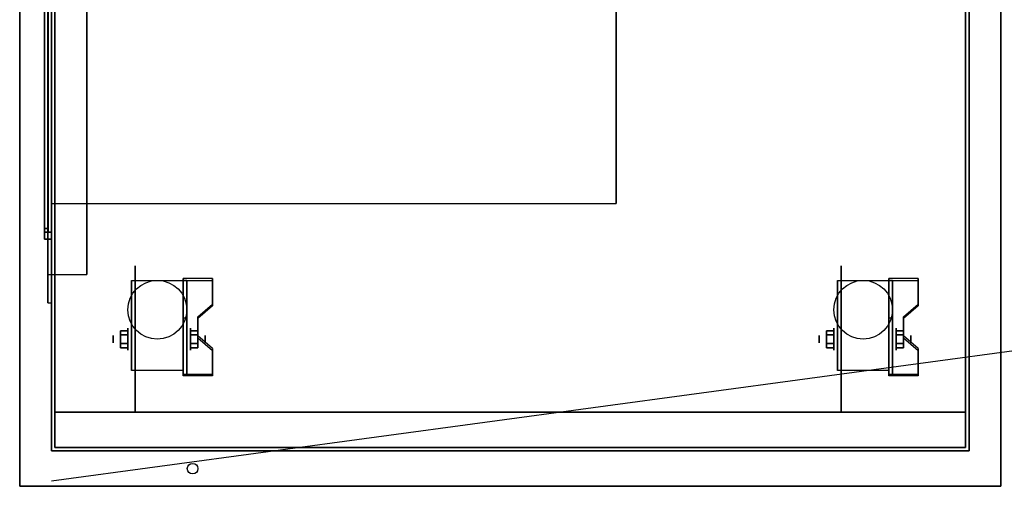
# Model space of a CAD drawing. Extents: x -109 to 109, y -22 to 28.
# Drawn here: x -109 to -81, y -15 to -2 of the extents above; entities that cross this region are included whole.
import ezdxf

# ---------------------------------------------------------------- set-up
doc = ezdxf.new("R2010")
doc.units = 0
doc.layers.get('DEFPOINTS').update_dxf_attribs({"linetype": 'CONTINUOUS'})
for name, color, linetype in [('3D', 254, 'CONTINUOUS'), ('3D-BLACK', 250, 'CONTINUOUS'), ('3D-CART-BODY', 42, 'CONTINUOUS'), ('3D-CART-SKIRT', 253, 'CONTINUOUS'), ('3D-FLAT', 7, 'CONTINUOUS'), ('3D-NON', 7, 'CONTINUOUS')]:
    doc.layers.add(name, color=color, linetype=linetype)

msp = doc.modelspace()

# ---------------------------------------------------------------- linework, layer by layer
at = {"layer": '3D', "extrusion": (1, 0, 0)}
for centre, radius in [((-10.596, 2.083, -105.833), 0.313), ((-10.596, 2.083, -85.833), 0.313), ((-10.596, 2.083, -106.25), 0.104), ((-10.596, 2.083, -86.25), 0.104)]:
    msp.add_circle(centre, radius, dxfattribs=at)
at = {"layer": '3D', "extrusion": (-1, 0, 0)}
for centre, radius in [((10.596, 2.083, 104.062), 0.313), ((10.596, 2.083, 84.062), 0.313), ((10.596, 2.083, 103.646), 0.104), ((10.596, 2.083, 83.646), 0.104)]:
    msp.add_circle(centre, radius, dxfattribs=at)
for centre in [(10.596, 2.083, 105.729), (10.596, 2.083, 104.271), (10.596, 2.083, 85.729), (10.596, 2.083, 84.271)]:
    msp.add_arc(centre, 0.884, 225, 0, dxfattribs=at)
at = {"layer": '3D'}
for points in [[(-108.103, 8.037, 28.2), (-108.097, -7.563, 28.2), (-108.097, -7.563, 31.8), (-108.103, 8.037, 31.8)], [(-108.003, 8.037, 28.2), (-107.997, -7.562, 28.2), (-107.997, -7.562, 31.8), (-108.003, 8.037, 31.8)], [(-107.997, -6.762, 28.5), (-108.003, 7.237, 28.5), (-108.003, 7.237, 31.5), (-107.997, -6.762, 31.5)], [(-91.997, -6.756, 28.5), (-92.003, 7.244, 28.5), (-92.003, 7.244, 31.5), (-91.997, -6.756, 31.5)], [(-91.997, -6.756, 28.5), (-107.997, -6.762, 28.5), (-107.997, -6.762, 31.5), (-91.997, -6.756, 31.5)], [(-107.997, -7.562, 28.2), (-108.097, -7.563, 28.2), (-108.097, -7.563, 31.8), (-107.997, -7.562, 31.8)], [(-103.438, -8.93, 1.843), (-103.438, -8.878, 1.934), (-104.271, -8.878, 1.934), (-104.271, -8.93, 1.843)], [(-83.438, -8.93, 1.843), (-83.438, -8.878, 1.934), (-84.271, -8.878, 1.934), (-84.271, -8.93, 1.843)], [(-104.271, -11.636, 3.406), (-104.271, -8.93, 1.843), (-104.167, -8.93, 1.843), (-104.167, -11.636, 3.406)], [(-104.271, -8.93, 1.843), (-104.271, -9.992, 1.254), (-104.167, -9.992, 1.254), (-104.167, -8.93, 1.843)], [(-84.271, -11.636, 3.406), (-84.271, -8.93, 1.843), (-84.167, -8.93, 1.843), (-84.167, -11.636, 3.406)], [(-84.271, -8.93, 1.843), (-84.271, -9.992, 1.254), (-84.167, -9.992, 1.254), (-84.167, -8.93, 1.843)], [(-103.854, -10.013, 2.468), (-103.854, -9.961, 2.559), (-103.438, -9.6, 2.35), (-103.438, -9.652, 2.26)], [(-83.854, -10.013, 2.468), (-83.854, -9.961, 2.559), (-83.438, -9.6, 2.35), (-83.438, -9.652, 2.26)], [(-104.271, -11.616, 2.191), (-104.271, -9.992, 1.254), (-104.167, -9.992, 1.254), (-104.167, -11.616, 2.191)], [(-84.271, -11.616, 2.191), (-84.271, -9.992, 1.254), (-84.167, -9.992, 1.254), (-84.167, -11.616, 2.191)], [(-106.042, -10.355, 2.083), (-105.833, -10.355, 2.083), (-105.833, -10.476, 2.292), (-106.042, -10.476, 2.292)], [(-106.042, -10.476, 1.875), (-105.833, -10.476, 1.875), (-105.833, -10.355, 2.083), (-106.042, -10.355, 2.083)], [(-103.854, -10.355, 2.083), (-104.062, -10.355, 2.083), (-104.062, -10.476, 1.875), (-103.854, -10.476, 1.875)], [(-103.854, -10.476, 2.292), (-104.062, -10.476, 2.292), (-104.062, -10.355, 2.083), (-103.854, -10.355, 2.083)], [(-103.438, -10.915, 2.989), (-103.438, -10.863, 3.079), (-103.854, -10.502, 2.871), (-103.854, -10.554, 2.781)], [(-86.042, -10.355, 2.083), (-85.833, -10.355, 2.083), (-85.833, -10.476, 2.292), (-86.042, -10.476, 2.292)], [(-86.042, -10.476, 1.875), (-85.833, -10.476, 1.875), (-85.833, -10.355, 2.083), (-86.042, -10.355, 2.083)], [(-83.854, -10.355, 2.083), (-84.062, -10.355, 2.083), (-84.062, -10.476, 1.875), (-83.854, -10.476, 1.875)], [(-83.854, -10.476, 2.292), (-84.062, -10.476, 2.292), (-84.062, -10.355, 2.083), (-83.854, -10.355, 2.083)], [(-83.438, -10.915, 2.989), (-83.438, -10.863, 3.079), (-83.854, -10.502, 2.871), (-83.854, -10.554, 2.781)], [(-106.042, -10.836, 2.083), (-105.833, -10.836, 2.083), (-105.833, -10.716, 1.875), (-106.042, -10.716, 1.875)], [(-106.042, -10.716, 2.292), (-105.833, -10.716, 2.292), (-105.833, -10.836, 2.083), (-106.042, -10.836, 2.083)], [(-103.854, -10.836, 2.083), (-104.062, -10.836, 2.083), (-104.062, -10.716, 2.292), (-103.854, -10.716, 2.292)], [(-103.854, -10.716, 1.875), (-104.062, -10.716, 1.875), (-104.062, -10.836, 2.083), (-103.854, -10.836, 2.083)], [(-86.042, -10.836, 2.083), (-85.833, -10.836, 2.083), (-85.833, -10.716, 1.875), (-86.042, -10.716, 1.875)], [(-86.042, -10.716, 2.292), (-85.833, -10.716, 2.292), (-85.833, -10.836, 2.083), (-86.042, -10.836, 2.083)], [(-83.854, -10.836, 2.083), (-84.062, -10.836, 2.083), (-84.062, -10.716, 2.292), (-83.854, -10.716, 2.292)], [(-83.854, -10.716, 1.875), (-84.062, -10.716, 1.875), (-84.062, -10.836, 2.083), (-83.854, -10.836, 2.083)], [(-104.271, -11.636, 3.406), (-104.271, -11.584, 3.496), (-103.438, -11.584, 3.496), (-103.438, -11.636, 3.406)], [(-104.271, -11.636, 3.406), (-104.271, -11.616, 2.191), (-104.167, -11.616, 2.191), (-104.167, -11.636, 3.406)], [(-84.271, -11.636, 3.406), (-84.271, -11.584, 3.496), (-83.438, -11.584, 3.496), (-83.438, -11.636, 3.406)], [(-84.271, -11.636, 3.406), (-84.271, -11.616, 2.191), (-84.167, -11.616, 2.191), (-84.167, -11.636, 3.406)]]:
    msp.add_3dface(points, dxfattribs=at)
at = {"layer": '3D', "invisible_edges": 15}
for points in [[(-104.271, -9.6, 2.35), (-103.438, -9.6, 2.35), (-103.438, -8.878, 1.934), (-104.271, -8.878, 1.934)], [(-84.271, -9.6, 2.35), (-83.438, -9.6, 2.35), (-83.438, -8.878, 1.934), (-84.271, -8.878, 1.934)], [(-104.271, -9.652, 2.26), (-103.438, -9.652, 2.26), (-103.438, -8.93, 1.843), (-104.271, -8.93, 1.843)], [(-84.271, -9.652, 2.26), (-83.438, -9.652, 2.26), (-83.438, -8.93, 1.843), (-84.271, -8.93, 1.843)], [(-103.438, -9.6, 2.35), (-104.271, -9.6, 2.35), (-104.271, -9.961, 2.559), (-103.854, -9.961, 2.559)], [(-103.438, -9.652, 2.26), (-104.271, -9.652, 2.26), (-104.271, -10.013, 2.468), (-103.854, -10.013, 2.468)], [(-83.438, -9.6, 2.35), (-84.271, -9.6, 2.35), (-84.271, -9.961, 2.559), (-83.854, -9.961, 2.559)], [(-83.438, -9.652, 2.26), (-84.271, -9.652, 2.26), (-84.271, -10.013, 2.468), (-83.854, -10.013, 2.468)], [(-104.271, -10.502, 2.871), (-103.854, -10.502, 2.871), (-103.854, -9.961, 2.559), (-104.271, -9.961, 2.559)], [(-104.271, -10.554, 2.781), (-103.854, -10.554, 2.781), (-103.854, -10.013, 2.468), (-104.271, -10.013, 2.468)], [(-84.271, -10.502, 2.871), (-83.854, -10.502, 2.871), (-83.854, -9.961, 2.559), (-84.271, -9.961, 2.559)], [(-84.271, -10.554, 2.781), (-83.854, -10.554, 2.781), (-83.854, -10.013, 2.468), (-84.271, -10.013, 2.468)], [(-103.854, -10.502, 2.871), (-104.271, -10.502, 2.871), (-104.271, -10.863, 3.079), (-103.438, -10.863, 3.079)], [(-103.854, -10.554, 2.781), (-104.271, -10.554, 2.781), (-104.271, -10.915, 2.989), (-103.438, -10.915, 2.989)], [(-83.854, -10.502, 2.871), (-84.271, -10.502, 2.871), (-84.271, -10.863, 3.079), (-83.438, -10.863, 3.079)], [(-83.854, -10.554, 2.781), (-84.271, -10.554, 2.781), (-84.271, -10.915, 2.989), (-83.438, -10.915, 2.989)], [(-104.271, -11.584, 3.496), (-103.438, -11.584, 3.496), (-103.438, -10.863, 3.079), (-104.271, -10.863, 3.079)], [(-84.271, -11.584, 3.496), (-83.438, -11.584, 3.496), (-83.438, -10.863, 3.079), (-84.271, -10.863, 3.079)], [(-104.271, -11.636, 3.406), (-103.438, -11.636, 3.406), (-103.438, -10.915, 2.989), (-104.271, -10.915, 2.989)], [(-84.271, -11.636, 3.406), (-83.438, -11.636, 3.406), (-83.438, -10.915, 2.989), (-84.271, -10.915, 2.989)]]:
    msp.add_3dface(points, dxfattribs=at)
at = {"layer": '3D-BLACK', "extrusion": (1, 0, 0)}
for centre in [(-10.596, 2.083, -105.625), (-10.596, 2.083, -85.625)]:
    msp.add_circle(centre, 2.083, dxfattribs=at)
at = {"layer": '3D-BLACK'}
for points in [[(-107.9, -13.662, 5), (-107.9, 14.137, 5), (-82.1, 14.137, 5), (-82.1, -13.662, 5)], [(-82.1, -13.662, 5), (-82.1, -13.662, 33), (-82.1, 14.137, 33), (-82.1, 14.137, 5)], [(-107.9, 13.038, 5), (-107.9, -12.662, 5), (-82.1, -12.662, 5), (-82.1, 13.038, 5)], [(-107.997, -7.762, 32), (-108.003, 8.237, 32), (-108.203, 8.237, 32), (-108.197, -7.763, 32)], [(-108.197, -7.563, 31.8), (-108.197, -7.763, 32), (-108.203, 8.237, 32), (-108.203, 8.037, 31.8)], [(-108.003, 8.237, 28), (-107.997, -7.762, 28), (-108.197, -7.763, 28), (-108.203, 8.237, 28)], [(-108.203, 8.037, 28.2), (-108.203, 8.237, 28), (-108.197, -7.763, 28), (-108.197, -7.563, 28.2)], [(-107.997, -7.562, 31.8), (-107.997, -7.762, 32), (-108.003, 8.237, 32), (-108.003, 8.037, 31.8)], [(-108.003, 8.037, 28.2), (-108.003, 8.237, 28), (-107.997, -7.762, 28), (-107.997, -7.562, 28.2)], [(-107.997, -7.562, 31.8), (-108.003, 8.037, 31.8), (-108.203, 8.037, 31.8), (-108.197, -7.563, 31.8)], [(-108.003, 8.037, 28.2), (-107.997, -7.562, 28.2), (-108.197, -7.563, 28.2), (-108.203, 8.037, 28.2)], [(-108.203, 7.937, 28.3), (-108.197, -7.463, 28.3), (-108.197, -7.463, 31.7), (-108.203, 7.937, 31.7)], [(-108.103, 7.937, 31.7), (-108.203, 7.937, 31.7), (-108.197, -7.463, 31.7), (-108.097, -7.463, 31.7)], [(-108.103, 7.937, 28.3), (-108.203, 7.937, 28.3), (-108.197, -7.463, 28.3), (-108.097, -7.463, 28.3)], [(-108.103, 7.937, 28.3), (-108.097, -7.463, 28.3), (-108.097, -7.463, 31.7), (-108.103, 7.937, 31.7)], [(-108.097, -7.463, 28.3), (-108.197, -7.463, 28.3), (-108.197, -7.463, 31.7), (-108.097, -7.463, 31.7)], [(-107.997, -7.562, 31.8), (-107.997, -7.762, 32), (-108.197, -7.763, 32), (-108.197, -7.563, 31.8)], [(-107.997, -7.562, 28.2), (-107.997, -7.562, 31.8), (-108.197, -7.563, 31.8), (-108.197, -7.563, 28.2)], [(-107.997, -7.562, 31.8), (-107.997, -7.762, 32), (-108.197, -7.763, 32), (-108.197, -7.563, 31.8)], [(-107.997, -7.562, 28.2), (-107.997, -7.762, 28), (-108.197, -7.763, 28), (-108.197, -7.563, 28.2)], [(-107.997, -7.562, 28.2), (-107.997, -7.762, 28), (-108.197, -7.763, 28), (-108.197, -7.563, 28.2)], [(-108.197, -7.563, 28.2), (-108.197, -7.763, 28), (-108.197, -7.763, 32), (-108.197, -7.563, 31.8)], [(-107.997, -7.762, 28), (-107.997, -7.762, 32), (-108.197, -7.763, 32), (-108.197, -7.763, 28)], [(-107.997, -7.562, 28.2), (-107.997, -7.762, 28), (-107.997, -7.762, 32), (-107.997, -7.562, 31.8)], [(-107.9, -12.662, 5), (-82.1, -12.662, 5), (-82.1, -12.662, 33), (-107.9, -12.662, 33)]]:
    msp.add_3dface(points, dxfattribs=at)
at = {"layer": '3D-CART-BODY'}
msp.add_3dface([(-82, -13.762, 5), (-82, -13.762, 33), (-82, 0.138, 33), (-82, 0.138, 5)], dxfattribs=at)
for points, invisible_edges in [([(-108, -13.762, 5), (-108, -13.762, 33), (-106.5, -13.762, 33), (-106.5, -13.762, 5)], 4), ([(-106.5, -13.762, 5), (-106.5, -13.762, 33), (-83.5, -13.762, 33), (-83.5, -13.762, 5)], 5), ([(-83.5, -13.762, 5), (-83.5, -13.762, 33), (-82, -13.762, 33), (-82, -13.762, 5)], 1)]:
    msp.add_3dface(points, dxfattribs=dict(at, invisible_edges=invisible_edges))
at = {"layer": '3D-CART-SKIRT'}
for points in [[(-107.9, -13.662), (-107.9, -13.662, 5), (-107.9, 0.138, 5), (-107.9, 0.138)], [(-82.1, 0.138), (-82.1, 0.138, 5), (-82.1, -13.662, 5), (-82.1, -13.662)], [(-82.1, -13.662), (-82.1, -13.662, 5), (-107.9, -13.662, 5), (-107.9, -13.662)]]:
    msp.add_3dface(points, dxfattribs=at)
at = {"layer": '3D-FLAT'}
for centre, radius in [((-105, -9.762, 4.792), 0.833), ((-85, -9.762, 4.792), 0.833), ((-104, -14.262, 33), 0.15)]:
    msp.add_circle(centre, radius, dxfattribs=at)
for points, invisible_edges in [([(-108.9, -14.762, 34), (-81.1, -14.762, 34), (-81.1, 15.238, 34), (-108.9, 15.238, 34)], 15), ([(-108, -9.562, 23.2), (-108.1, -9.562, 23.2), (-108.1, 10.038, 23.2), (-108, 10.038, 23.2)], 1), ([(-107, -8.762, 22.4), (-108.1, -8.762, 22.4), (-108.1, 9.238, 22.4), (-107, 9.238, 22.4)], 1)]:
    msp.add_3dface(points, dxfattribs=dict(at, invisible_edges=invisible_edges))
for points in [[(-108, 10.038, 5.2), (-108.1, 10.038, 5.2), (-108.1, -9.562, 5.2), (-108, -9.562, 5.2)], [(-107, 9.238, 6), (-108.1, 9.238, 6), (-108.1, -8.762, 6), (-107, -8.762, 6)], [(-108.003, 8.037, 31.8), (-108.103, 8.037, 31.8), (-108.097, -7.563, 31.8), (-107.997, -7.562, 31.8)], [(-108.003, 8.037, 28.2), (-108.103, 8.037, 28.2), (-108.097, -7.563, 28.2), (-107.997, -7.562, 28.2)], [(-91.997, -6.756, 31.5), (-92.003, 7.244, 31.5), (-108.003, 7.237, 31.5), (-107.997, -6.762, 31.5)], [(-91.997, -6.756, 28.5), (-92.003, 7.244, 28.5), (-108.003, 7.237, 28.5), (-107.997, -6.762, 28.5)], [(-104.271, -11.48, 4.792), (-105.729, -11.48, 4.792), (-105.729, -8.929, 4.792), (-104.271, -8.929, 4.792)], [(-84.271, -11.48, 4.792), (-85.729, -11.48, 4.792), (-85.729, -8.929, 4.792), (-84.271, -8.929, 4.792)], [(-106.042, -10.476, 2.292), (-105.833, -10.476, 2.292), (-105.833, -10.716, 2.292), (-106.042, -10.716, 2.292)], [(-106.042, -10.716, 1.875), (-105.833, -10.716, 1.875), (-105.833, -10.476, 1.875), (-106.042, -10.476, 1.875)], [(-103.854, -10.716, 2.292), (-104.062, -10.716, 2.292), (-104.062, -10.476, 2.292), (-103.854, -10.476, 2.292)], [(-103.854, -10.476, 1.875), (-104.062, -10.476, 1.875), (-104.062, -10.716, 1.875), (-103.854, -10.716, 1.875)], [(-86.042, -10.476, 2.292), (-85.833, -10.476, 2.292), (-85.833, -10.716, 2.292), (-86.042, -10.716, 2.292)], [(-86.042, -10.716, 1.875), (-85.833, -10.716, 1.875), (-85.833, -10.476, 1.875), (-86.042, -10.476, 1.875)], [(-83.854, -10.716, 2.292), (-84.062, -10.716, 2.292), (-84.062, -10.476, 2.292), (-83.854, -10.476, 2.292)], [(-83.854, -10.476, 1.875), (-84.062, -10.476, 1.875), (-84.062, -10.716, 1.875), (-83.854, -10.716, 1.875)]]:
    msp.add_3dface(points, dxfattribs=at)
at = {"layer": '3D-NON'}
for points, invisible_edges in [([(-108, -13.762, 5), (-108, -9.562, 5.2), (-108, 10.038, 5.2), (-108, 14.238, 5)], 7), ([(-108, 14.238, 33), (-108, 10.038, 23.2), (-108, -9.562, 23.2), (-108, -13.762, 33)], 7), ([(-108.1, 10.038, 5.2), (-108.1, -9.562, 5.2), (-108.1, -8.762, 6), (-108.1, 9.238, 6)], 15), ([(-108.1, 10.038, 23.2), (-108.1, -9.562, 23.2), (-108.1, -8.762, 22.4), (-108.1, 9.238, 22.4)], 15), ([(-108.9, 0.238, 33), (-108.9, -14.05, 33.288), (-108.9, -13.986, 33.385), (-108.9, -13.962, 33.5)], 9), ([(-108.9, 0.238, 33), (-108.9, -14.262, 33.2), (-108.9, -14.147, 33.223), (-108.9, -14.05, 33.288)], 9), ([(-108.9, 0.238, 34), (-108.9, -14.05, 33.712), (-108.9, -14.147, 33.777), (-108.9, -14.262, 33.8)], 9), ([(-108.9, 0.238, 34), (-108.9, -13.962, 33.5), (-108.9, -13.986, 33.615), (-108.9, -14.05, 33.712)], 9), ([(-108.9, 0.238, 33), (-108.9, -13.962, 33.5), (-108.9, -13.962, 33.5), (-108.9, 0.238, 34)], 15), ([(-108.9, -14.762, 33), (-108.9, -14.262, 33.2), (-108.9, -14.262, 33.2), (-108.9, 0.238, 33)], 7), ([(-108.9, 0.238, 34), (-108.9, -14.262, 33.8), (-108.9, -14.262, 33.8), (-108.9, -14.762, 34)], 7), ([(-81.1, 0.238, 33), (-81.1, -14.05, 33.288), (-81.1, -13.986, 33.385), (-81.1, -13.962, 33.5)], 9), ([(-81.1, 0.238, 33), (-81.1, -14.262, 33.2), (-81.1, -14.147, 33.223), (-81.1, -14.05, 33.288)], 9), ([(-81.1, 0.238, 34), (-81.1, -14.05, 33.712), (-81.1, -14.147, 33.777), (-81.1, -14.262, 33.8)], 9), ([(-81.1, 0.238, 34), (-81.1, -13.962, 33.5), (-81.1, -13.986, 33.615), (-81.1, -14.05, 33.712)], 9), ([(-81.1, 0.238, 33), (-81.1, -13.962, 33.5), (-81.1, -13.962, 33.5), (-81.1, 0.238, 34)], 15), ([(-81.1, -14.762, 33), (-81.1, -14.262, 33.2), (-81.1, -14.262, 33.2), (-81.1, 0.238, 33)], 7), ([(-81.1, 0.238, 34), (-81.1, -14.262, 33.8), (-81.1, -14.262, 33.8), (-81.1, -14.762, 34)], 7), ([(-108.1, -9.562, 5.2), (-108.1, -9.562, 23.2), (-108.1, -8.762, 22.4), (-108.1, -8.762, 6)], 15), ([(-107, -8.762, 6), (-108.1, -8.762, 6), (-108.1, -8.762, 22.4), (-107, -8.762, 22.4)], 1), ([(-105.729, -9.701, 4.792), (-105.729, -8.929, 4.792), (-105.729, -9.971, 1.458), (-105.729, -10.258, 1.267)], 15), ([(-104.271, -9.701, 4.792), (-104.271, -8.929, 4.792), (-104.271, -9.971, 1.458), (-104.271, -10.258, 1.267)], 15), ([(-85.729, -9.701, 4.792), (-85.729, -8.929, 4.792), (-85.729, -9.971, 1.458), (-85.729, -10.258, 1.267)], 15), ([(-84.271, -9.701, 4.792), (-84.271, -8.929, 4.792), (-84.271, -9.971, 1.458), (-84.271, -10.258, 1.267)], 15), ([(-108, -9.562, 5.2), (-108.1, -9.562, 5.2), (-108.1, -9.562, 23.2), (-108, -9.562, 23.2)], 1), ([(-108, -13.762, 33), (-108, -9.562, 23.2), (-108, -9.562, 5.2), (-108, -13.762, 5)], 15), ([(-105.729, -10.057, 4.792), (-105.729, -9.701, 4.792), (-105.729, -10.258, 1.267), (-105.729, -10.596, 1.199)], 15), ([(-104.271, -10.057, 4.792), (-104.271, -9.701, 4.792), (-104.271, -10.258, 1.267), (-104.271, -10.596, 1.199)], 15), ([(-85.729, -10.057, 4.792), (-85.729, -9.701, 4.792), (-85.729, -10.258, 1.267), (-85.729, -10.596, 1.199)], 15), ([(-84.271, -10.057, 4.792), (-84.271, -9.701, 4.792), (-84.271, -10.258, 1.267), (-84.271, -10.596, 1.199)], 15), ([(-105.729, -10.413, 4.792), (-105.729, -10.057, 4.792), (-105.729, -10.596, 1.199), (-105.729, -10.934, 1.267)], 15), ([(-104.271, -10.413, 4.792), (-104.271, -10.057, 4.792), (-104.271, -10.596, 1.199), (-104.271, -10.934, 1.267)], 15), ([(-85.729, -10.413, 4.792), (-85.729, -10.057, 4.792), (-85.729, -10.596, 1.199), (-85.729, -10.934, 1.267)], 15), ([(-84.271, -10.413, 4.792), (-84.271, -10.057, 4.792), (-84.271, -10.596, 1.199), (-84.271, -10.934, 1.267)], 15), ([(-105.729, -10.768, 4.792), (-105.729, -10.413, 4.792), (-105.729, -10.934, 1.267), (-105.729, -11.221, 1.458)], 15), ([(-104.271, -10.768, 4.792), (-104.271, -10.413, 4.792), (-104.271, -10.934, 1.267), (-104.271, -11.221, 1.458)], 15), ([(-85.729, -10.768, 4.792), (-85.729, -10.413, 4.792), (-85.729, -10.934, 1.267), (-85.729, -11.221, 1.458)], 15), ([(-84.271, -10.768, 4.792), (-84.271, -10.413, 4.792), (-84.271, -10.934, 1.267), (-84.271, -11.221, 1.458)], 15), ([(-105.729, -11.124, 4.792), (-105.729, -10.768, 4.792), (-105.729, -11.221, 1.458), (-105.729, -11.412, 1.745)], 15), ([(-104.271, -11.124, 4.792), (-104.271, -10.768, 4.792), (-104.271, -11.221, 1.458), (-104.271, -11.412, 1.745)], 15), ([(-85.729, -11.124, 4.792), (-85.729, -10.768, 4.792), (-85.729, -11.221, 1.458), (-85.729, -11.412, 1.745)], 15), ([(-84.271, -11.124, 4.792), (-84.271, -10.768, 4.792), (-84.271, -11.221, 1.458), (-84.271, -11.412, 1.745)], 15), ([(-105.729, -11.48, 4.792), (-105.729, -11.124, 4.792), (-105.729, -11.412, 1.745), (-105.729, -11.48, 2.083)], 15), ([(-104.271, -11.48, 4.792), (-104.271, -11.124, 4.792), (-104.271, -11.412, 1.745), (-104.271, -11.48, 2.083)], 15), ([(-85.729, -11.48, 4.792), (-85.729, -11.124, 4.792), (-85.729, -11.412, 1.745), (-85.729, -11.48, 2.083)], 15), ([(-84.271, -11.48, 4.792), (-84.271, -11.124, 4.792), (-84.271, -11.412, 1.745), (-84.271, -11.48, 2.083)], 15), ([(-108.9, -14.762, 33), (-108.9, -14.474, 33.288), (-108.9, -14.377, 33.223), (-108.9, -14.262, 33.2)], 9), ([(-108.9, -14.762, 34), (-108.9, -14.262, 33.8), (-108.9, -14.377, 33.777), (-108.9, -14.474, 33.712)], 9), ([(-108.9, -14.762, 33), (-108.9, -14.562, 33.5), (-108.9, -14.539, 33.385), (-108.9, -14.474, 33.288)], 9), ([(-108.9, -14.762, 34), (-108.9, -14.474, 33.712), (-108.9, -14.539, 33.615), (-108.9, -14.562, 33.5)], 9), ([(-81.1, -14.762, 33), (-81.1, -14.474, 33.288), (-81.1, -14.377, 33.223), (-81.1, -14.262, 33.2)], 9), ([(-81.1, -14.762, 34), (-81.1, -14.262, 33.8), (-81.1, -14.377, 33.777), (-81.1, -14.474, 33.712)], 9), ([(-81.1, -14.762, 33), (-81.1, -14.562, 33.5), (-81.1, -14.539, 33.385), (-81.1, -14.474, 33.288)], 9), ([(-81.1, -14.762, 34), (-81.1, -14.474, 33.712), (-81.1, -14.539, 33.615), (-81.1, -14.562, 33.5)], 9), ([(-108.9, -14.762, 34), (-108.9, -14.562, 33.5), (-108.9, -14.562, 33.5), (-108.9, -14.762, 33)], 15), ([(-81.1, -14.762, 34), (-81.1, -14.562, 33.5), (-81.1, -14.562, 33.5), (-81.1, -14.762, 33)], 15)]:
    msp.add_3dface(points, dxfattribs=dict(at, invisible_edges=invisible_edges))
for points in [[(-104.271, -11.636, 3.406), (-104.271, -11.584, 3.496), (-104.271, -8.878, 1.934), (-104.271, -8.93, 1.843)], [(-103.438, -9.652, 2.26), (-103.438, -9.6, 2.35), (-103.438, -8.878, 1.934), (-103.438, -8.93, 1.843)], [(-84.271, -11.636, 3.406), (-84.271, -11.584, 3.496), (-84.271, -8.878, 1.934), (-84.271, -8.93, 1.843)], [(-83.438, -9.652, 2.26), (-83.438, -9.6, 2.35), (-83.438, -8.878, 1.934), (-83.438, -8.93, 1.843)], [(-105.729, -8.929, 4.792), (-105.729, -8.929, 4.792), (-105.729, -9.971, 1.458)], [(-104.271, -8.929, 4.792), (-104.271, -8.929, 4.792), (-104.271, -9.971, 1.458)], [(-104.271, -11.636, 3.406), (-104.271, -11.616, 2.191), (-104.271, -9.992, 1.254), (-104.271, -8.93, 1.843)], [(-104.167, -11.636, 3.406), (-104.167, -11.616, 2.191), (-104.167, -9.992, 1.254), (-104.167, -8.93, 1.843)], [(-85.729, -8.929, 4.792), (-85.729, -8.929, 4.792), (-85.729, -9.971, 1.458)], [(-84.271, -8.929, 4.792), (-84.271, -8.929, 4.792), (-84.271, -9.971, 1.458)], [(-84.271, -11.636, 3.406), (-84.271, -11.616, 2.191), (-84.271, -9.992, 1.254), (-84.271, -8.93, 1.843)], [(-84.167, -11.636, 3.406), (-84.167, -11.616, 2.191), (-84.167, -9.992, 1.254), (-84.167, -8.93, 1.843)], [(-103.854, -10.554, 2.781), (-103.854, -10.502, 2.871), (-103.854, -9.961, 2.559), (-103.854, -10.013, 2.468)], [(-83.854, -10.554, 2.781), (-83.854, -10.502, 2.871), (-83.854, -9.961, 2.559), (-83.854, -10.013, 2.468)], [(-103.438, -11.636, 3.406), (-103.438, -11.584, 3.496), (-103.438, -10.863, 3.079), (-103.438, -10.915, 2.989)], [(-83.438, -11.636, 3.406), (-83.438, -11.584, 3.496), (-83.438, -10.863, 3.079), (-83.438, -10.915, 2.989)], [(-105.729, -11.48, 2.083), (-105.729, -11.48, 2.083), (-105.729, -11.48, 4.792)], [(-104.271, -11.48, 2.083), (-104.271, -11.48, 2.083), (-104.271, -11.48, 4.792)], [(-85.729, -11.48, 2.083), (-85.729, -11.48, 2.083), (-85.729, -11.48, 4.792)], [(-84.271, -11.48, 2.083), (-84.271, -11.48, 2.083), (-84.271, -11.48, 4.792)], [(-108.9, -14.762, 34), (-108.9, -14.762, 33), (-81.1, -14.762, 33), (-81.1, -14.762, 34)]]:
    msp.add_3dface(points, dxfattribs=at)
at = {"layer": 'DEFPOINTS', "color": 6}
msp.add_line((-108, -14.612), (108, 14.613), dxfattribs=at)

doc.saveas('drawing.dxf')
